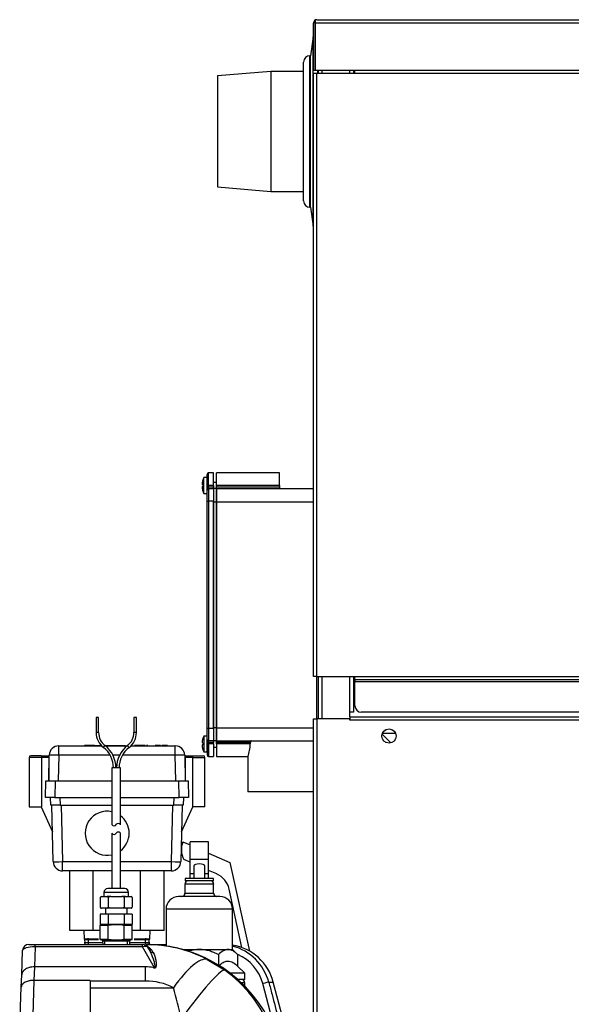
# Model space of a CAD drawing. Units: inches. Extents: x 4 to 277, y 5 to 43.
# Drawn here: x 4 to 15, y 22 to 41 of the extents above; entities that cross this region are included whole.
import ezdxf
from ezdxf.lldxf.tags import DXFTag

# ---------------------------------------------------------------- set-up
doc = ezdxf.new("R2010")
doc.units = ezdxf.units.IN
doc.header["$MEASUREMENT"] = 0
for name, color, linetype in [('BRS2405', 7, 'Continuous'), ('CBN1797', 7, 'Continuous'), ('GKT2028', 7, 'Continuous'), ('JKD60099', 7, 'Continuous'), ('JKD60118', 7, 'Continuous'), ('JKE60062', 7, 'Continuous'), ('JKE60115', 7, 'Continuous'), ('JKE60122', 7, 'Continuous'), ('JKE60127', 7, 'Continuous'), ('JKE60136', 7, 'Continuous'), ('JKE60191', 7, 'Continuous'), ('MAN20005', 7, 'Continuous'), ('MAN20030', 7, 'Continuous'), ('MSC20176', 7, 'Continuous'), ('RLV2001', 7, 'Continuous'), ('TST2050', 7, 'Continuous'), ('WTR2141', 7, 'Continuous'), ('WTR40002', 7, 'Continuous')]:
    doc.layers.add(name, color=color, linetype=linetype)
tags = doc.linetypes.add('HIDDEN2', pattern=[0.1875, 0.125, -0.0625]).pattern_tags.tags
tags[6:7] = [DXFTag(74, 4), DXFTag(75, 0), DXFTag(340, '0'), DXFTag(46, 0.0), DXFTag(50, 0.0), DXFTag(44, 0.0), DXFTag(45, 0.0)]
tags[4:5] = [DXFTag(74, 4), DXFTag(75, 0), DXFTag(340, '0'), DXFTag(46, 0.0), DXFTag(50, 0.0), DXFTag(44, 0.0), DXFTag(45, 0.0)]

# ---------------------------------------------------------------- blocks, each defined once
blk = doc.blocks.new('SE4')
at = {"layer": 'JKE60122', "color": 7, "linetype": 'Continuous'}
for p, q in [((10.221, 41.172), (10.222, 41.172)), ((10.221, 41.172), (10.221, 41.172)), ((10.221, 41.172), (10.221, 41.172)), ((10.222, 41.172), (92.48, 41.172)), ((10.154, 40.172), (10.154, 41.104)), ((10.189, 41.14), (10.177, 41.155)), ((10.189, 41.14), (10.189, 41.104)), ((10.189, 41.104), (10.19, 41.104)), ((10.19, 41.104), (10.19, 41.155)), ((92.512, 41.104), (10.19, 41.104)), ((10.19, 41.104), (10.19, 40.172)), ((10.19, 40.172), (10.19, 41.104)), ((10.154, 40.172), (10.19, 40.172)), ((10.19, 40.172), (92.512, 40.172))]:
    blk.add_line(p, q, dxfattribs=at)
for centre, radius, start, end in [((10.222, 41.104), 0.068, 90.4648, 131.0411), ((10.226, 41.125), 0.047, 95.5696, 140.2289), ((10.222, 41.104), 0.068, 90, 90.1602), ((10.222, 41.104), 0.068, 131.0411, 180)]:
    blk.add_arc(centre, radius, start, end, dxfattribs=at)
blk = doc.blocks.new('SE5')
at = {"layer": 'JKE60115', "color": 7, "linetype": 'Continuous'}
for p, q in [((10.253, 40.109), (10.253, 40.172)), ((10.253, 27.324), (10.253, 28.162))]:
    blk.add_line(p, q, dxfattribs=at)
blk = doc.blocks.new('SE6')
at = {"layer": 'JKE60115', "color": 7, "linetype": 'Continuous'}
for p, q in [((10.321, 40.172), (10.321, 40.109)), ((10.321, 28.162), (10.321, 27.324))]:
    blk.add_line(p, q, dxfattribs=at)
blk = doc.blocks.new('SE7')
at = {"layer": 'JKE60115', "color": 7, "linetype": 'Continuous'}
for p, q in [((10.946, 40.172), (10.946, 40.109)), ((10.946, 28.162), (10.946, 27.455))]:
    blk.add_line(p, q, dxfattribs=at)
blk = doc.blocks.new('SE8')
at = {"layer": 'JKE60115', "color": 7, "linetype": 'Continuous'}
for p, q in [((10.878, 40.109), (10.878, 40.172)), ((10.878, 27.455), (10.878, 28.162))]:
    blk.add_line(p, q, dxfattribs=at)
blk = doc.blocks.new('SE9')
at = {"layer": 'JKE60115', "color": 7, "linetype": 'Continuous'}
for p, q in [((10.976, 28.132), (10.946, 28.132)), ((10.946, 27.455), (10.878, 27.455))]:
    blk.add_line(p, q, dxfattribs=at)
blk = doc.blocks.new('SE19')
at = {"layer": 'JKE60127', "color": 7, "linetype": 'Continuous'}
for p, q in [((10.153, 27.324), (10.221, 27.324)), ((10.153, 7.643), (10.153, 27.324)), ((10.221, 27.324), (10.221, 7.643)), ((10.876, 27.324), (10.221, 27.324)), ((10.876, 27.292), (10.876, 27.324)), ((10.877, 27.36), (10.877, 27.292)), ((10.878, 27.36), (91.824, 27.36)), ((10.876, 27.292), (10.877, 27.292)), ((91.824, 27.292), (10.877, 27.292))]:
    blk.add_line(p, q, dxfattribs=at)
blk.add_circle((11.653, 26.98), 0.141, dxfattribs=at)
blk = doc.blocks.new('SE21')
at = {"layer": 'JKE60136', "color": 7, "linetype": 'Continuous'}
for p, q in [((10.153, 40.109), (10.221, 40.109)), ((10.153, 28.162), (10.153, 40.109)), ((10.221, 40.109), (10.976, 40.109)), ((10.221, 28.162), (10.221, 40.109)), ((10.976, 40.114), (10.976, 40.172)), ((10.976, 40.114), (31.453, 40.114)), ((10.976, 40.109), (10.976, 40.114)), ((31.453, 40.114), (31.453, 40.172)), ((31.454, 40.114), (31.453, 40.114)), ((31.454, 40.14), (31.454, 40.114)), ((31.51, 40.14), (31.454, 40.14)), ((31.51, 28.162), (31.51, 40.14)), ((31.578, 40.14), (31.51, 40.14)), ((31.578, 40.14), (31.578, 28.162)), ((10.221, 28.162), (10.153, 28.162)), ((10.221, 28.162), (10.976, 28.162)), ((10.976, 28.094), (10.976, 28.162)), ((10.976, 28.162), (31.51, 28.162)), ((31.51, 28.094), (10.976, 28.094)), ((10.976, 28.094), (10.976, 28.062)), ((31.51, 28.162), (31.578, 28.162)), ((31.51, 28.162), (31.51, 28.094)), ((31.51, 28.062), (31.51, 28.094)), ((10.976, 28.062), (31.51, 28.062)), ((10.976, 27.578), (10.976, 28.062)), ((31.51, 28.062), (31.51, 27.578)), ((31.385, 27.453), (11.101, 27.453))]:
    blk.add_line(p, q, dxfattribs=at)
for centre, start, end in [((11.101, 27.578), 180, 270), ((31.385, 27.578), 270, 0)]:
    blk.add_arc(centre, 0.125, start, end, dxfattribs=at)
blk = doc.blocks.new('SE23')
at = {"layer": 'MAN20005', "color": 7, "linetype": 'Continuous'}
for p, q in [((9.311, 40.145), (8.253, 40.057)), ((8.253, 40.057), (8.253, 37.858)), ((9.311, 40.145), (9.311, 37.77)), ((9.958, 40.145), (9.311, 40.145)), ((8.253, 37.858), (9.311, 37.77)), ((9.311, 37.77), (9.958, 37.77))]:
    blk.add_line(p, q, dxfattribs=at)
blk = doc.blocks.new('SE24')
at = {"layer": 'JKE60191', "color": 7, "linetype": 'Continuous'}
blk.add_line((10.946, 28.131), (10.976, 28.131), dxfattribs=at)
blk = doc.blocks.new('SE25')
at = {"layer": 'JKE60191', "color": 7, "linetype": 'Continuous'}
for p, q in [((11.513, 26.965), (11.513, 26.995)), ((11.572, 27.095), (11.594, 27.108)), ((11.59, 26.855), (11.576, 26.863))]:
    blk.add_line(p, q, dxfattribs=at)
blk = doc.blocks.new('SE36')
at = {"layer": 'JKE60062', "color": 7, "linetype": 'Continuous'}
blk.add_line((10.946, 28.131), (10.976, 28.131), dxfattribs=at)
blk = doc.blocks.new('SE37')
at = {"layer": 'JKE60062', "color": 7, "linetype": 'Continuous'}
for p, q in [((11.513, 26.965), (11.513, 26.995)), ((11.572, 27.095), (11.594, 27.108)), ((11.59, 26.855), (11.576, 26.863))]:
    blk.add_line(p, q, dxfattribs=at)
blk = doc.blocks.new('SE42')
at = {"layer": 'JKD60099', "color": 7, "linetype": 'Continuous'}
blk.add_line((11.691, 26.845), (11.518, 27.018), dxfattribs=at)
blk = doc.blocks.new('SE44')
at = {"layer": 'WTR40002', "color": 7, "linetype": 'Continuous'}
for p, q in [((4.511, 22.85), (4.633, 22.85)), ((4.633, 22.85), (6.762, 22.85)), ((4.633, 22.802), (4.633, 22.85)), ((6.762, 22.802), (6.762, 22.85)), ((6.834, 22.85), (6.843, 22.834)), ((6.843, 22.834), (6.939, 22.751)), ((6.847, 22.85), (6.998, 22.85)), ((6.998, 22.85), (7.231, 22.85)), ((6.998, 22.85), (6.998, 22.845)), ((4.369, 22.248), (4.386, 22.729)), ((4.633, 22.802), (4.619, 22.406)), ((6.762, 22.802), (4.633, 22.802)), ((7, 22.39), (6.762, 22.802)), ((6.87, 22.787), (6.908, 22.722)), ((8.046, 22.555), (8.388, 22.346)), ((4.361, 22.008), (4.369, 22.248)), ((4.619, 22.406), (4.611, 22.139)), ((6.824, 22.406), (4.619, 22.406)), ((4.619, 22.406), (4.619, 22.406)), ((6.824, 22.127), (6.824, 22.406)), ((4.61, 22.139), (4.578, 21.073)), ((4.611, 22.139), (4.61, 22.139)), ((5.729, 22.139), (4.611, 22.139)), ((5.729, 22.139), (5.729, 21.261)), ((6.824, 22.127), (5.729, 22.127)), ((9.438, 20.984), (9.152, 22.077)), ((9.27, 22.104), (9.358, 22.104)), ((10.017, 19.604), (9.358, 22.104)), ((4.328, 21.075), (4.361, 22.008)), ((5.729, 21.994), (7.376, 21.994)), ((5.729, 21.382), (7.531, 21.382)), ((4.328, 21.075), (4.381, 19.549)), ((4.578, 21.073), (4.631, 19.307)), ((5.729, 21.261), (5.121, 21.261)), ((5.121, 21.261), (5.209, 19.307)), ((9.36, 21.17), (9.313, 21.17)), ((9.313, 21.17), (10.008, 19.353)), ((10.122, 19.353), (9.36, 21.17)), ((9.584, 20.905), (9.638, 20.695)), ((8.272, 20.026), (7.947, 20.85)), ((5.657, 20.011), (5.698, 18.829)), ((6.506, 20.026), (8.272, 20.026)), ((6.506, 20.026), (6.506, 19.2)), ((8.272, 20.026), (8.272, 19.2)), ((10.122, 19.353), (10.122, 19.353)), ((4.631, 19.307), (5.209, 19.307)), ((6.506, 19.2), (10.153, 19.2)), ((6.506, 19.2), (6.506, 18.717)), ((5.869, 18.729), (6.129, 19.028)), ((5.698, 18.829), (5.704, 18.835)), ((5.711, 18.459), (5.698, 18.829)), ((5.7, 18.794), (5.698, 18.829)), ((6.506, 18.717), (6.245, 18.418)), ((10.153, 18.717), (6.506, 18.717)), ((5.738, 18.213), (5.746, 18.418)), ((6.245, 18.418), (6.229, 17.95)), ((9.69, 17.95), (9.715, 18.23)), ((9.721, 17.95), (9.746, 18.229)), ((9.746, 18.229), (9.754, 18.279)), ((9.777, 18.227), (9.753, 17.95)), ((9.785, 18.272), (9.777, 18.227)), ((5.734, 17.95), (6.229, 17.95)), ((6.229, 17.95), (9.69, 17.95)), ((6.229, 17.95), (6.245, 17.481)), ((9.721, 17.95), (9.69, 17.95)), ((9.753, 17.95), (9.721, 17.95)), ((9.753, 17.95), (10.153, 17.95)), ((5.746, 17.481), (5.738, 17.686)), ((6.245, 17.481), (6.506, 17.182)), ((6.129, 16.871), (5.869, 17.17)), ((6.506, 17.182), (10.153, 17.182)), ((6.506, 16.7), (6.506, 17.182)), ((10.153, 16.7), (6.506, 16.7)), ((9.232, 16.7), (9.232, 16.665)), ((9.235, 16.7), (9.235, 16.665)), ((9.237, 16.669), (9.237, 16.665)), ((9.241, 16.669), (9.241, 16.7)), ((9.241, 16.669), (9.543, 16.669)), ((9.543, 16.669), (9.543, 16.7)), ((9.546, 16.665), (9.546, 16.669)), ((9.548, 16.665), (9.548, 16.7)), ((9.548, 16.665), (9.548, 16.7)), ((9.55, 16.665), (9.55, 16.7))]:
    blk.add_line(p, q, dxfattribs=at)
for centre, radius, start, end in [((4.511, 22.725), 0.125, 90, 178), ((6.762, 22.725), 0.125, 30, 90), ((6.832, 22.725), 0.125, 88.9742, 90), ((6.83, 20.188), 2.662, 62.8094, 89.9057), ((6.834, 20.111), 2.739, 22.75, 90), ((8.391, 21.85), 1, 14.7499, 80.9254), ((56.517, 52.349), 57.741, 210.83739, 210.90868), ((8.295, 21.84), 1.01, 15.1694, 75.2941), ((8.297, 21.843), 0.886, 15.2944, 66.135), ((6.825, 21.58), 0.826, 79.3171, 90.0862), ((6.992, 22.454), 0.0636, 257.5143, 277.1589), ((6.841, 20.177), 2.664, 21.8716, 54.4817), ((6.829, 20.934), 1.193, 62.6792, 90.2493), ((-0.865, 19.593), 8.584, 12.0297, 16.2427), ((6.838, 20.41), 1.194, 21.6509, 54.5286), ((4.517, 32.81), 11.737, 269.08, 270.3012), ((0.25, 17.994), 9.769, 13.2345, 16.0519), ((4.631, 19.557), 0.25, 182, 269.5578), ((5.209, 18.817), 0.49, 2, 90.2088), ((6.506, 18.7), 0.5, 90, 138.882), ((6.245, 18.401), 0.5, 138.882, 178), ((10.057, 18.2), 0.344, 73.797, 175), ((10.057, 18.202), 0.313, 72.1247, 165.7268), ((10.057, 18.203), 0.281, 70.0591, 165.7268), ((-3.215, 18.243), 8.953, 358.1243, 359.8106), ((-3.215, 17.657), 8.953, 0.1894, 1.8757), ((6.245, 17.499), 0.5, 182, 221.118), ((6.506, 17.2), 0.5, 221.118, 270)]:
    blk.add_arc(centre, radius, start, end, dxfattribs=at)
for centre, major_axis, ratio, start_param, end_param in [((4.636, 22.725), (-0.25, 0.004), 0.310598, 4.728083, 6.277183), ((6.762, 22.725), (0.108, 0.063), 0.566409, 0, 1.254742), ((6.942, 22.829), (0.0719, 0.0415), 0.913773, 3.141593, 4.19047), ((6.98, 22.764), (0.0719, 0.0415), 0.861711, 3.141593, 4.205618), ((7.376, 21.217), (0.695, 1.329), 0.270218, 0.065423, 1.093503), ((7.531, 21.122), (0.872, 1.221), 0.101915, 0.085604, 1.428991), ((9.152, 22.072), (0.121, 0.032), 0.033761, 0.214289, 1.561951), ((7.947, 20.59), (1.395, 0.552), 0.161775, 0.150978, 1.506802), ((9.466, 20.874), (0.121, 0.032), 0.033763, 0.207174, 1.43761), ((9.52, 20.664), (0.121, 0.031), 0.0544, 0.20683, 1.180216), ((10.232, 19.45), (0, 0.25), 0.973976, 1.967859, 2.808716), ((5.753, 19.357), (-0.377, 0.329), 0.13168, 1.685239, 3.141593), ((6.506, 18.7), (-0.377, 0.329), 0.026299, 4.735341, 6.283185), ((5.704, 18.873), (-0.165, 0.144), 0.13168, 1.685239, 3.141593), ((6.245, 18.401), (-0.377, 0.329), 0.026299, 4.735341, 6.283185), ((6.245, 18.401), (-0.5, 0.017), 0.034878, 4.713607, 6.283185), ((9.715, 18.232), (0.0311, -0.0027), 0.034767, 4.715431, 6.277623), ((9.777, 18.226), (-0.0311, 0.0027), 0.034767, 4.715431, 6.277623), ((9.785, 18.271), (-0.0303, 0.0077), 0.033823, 4.720993, 6.283185), ((6.245, 17.499), (-0.5, -0.017), 0.034878, 0, 1.569578), ((6.245, 17.499), (-0.377, -0.329), 0.026299, 0, 1.547844), ((6.506, 17.2), (-0.377, -0.329), 0.026299, 0, 1.547844)]:
    blk.add_ellipse(centre, major_axis=major_axis, ratio=ratio, start_param=start_param, end_param=end_param, dxfattribs=at)
for points, degree, knots in [([(6.85, 22.814), (6.849, 22.815), (6.848, 22.817), (6.847, 22.824), (6.846, 22.829), (6.843, 22.834)], 3, [0, 0, 0, 0, 0.5, 0.5, 1, 1, 1, 1]), ([(7, 22.39), (7.002, 22.389), (7.005, 22.388), (7.01, 22.388), (7.013, 22.39), (7.016, 22.395), (7.017, 22.399), (7.017, 22.411), (7.016, 22.419), (7.013, 22.443), (7.009, 22.459), (6.998, 22.505), (6.989, 22.534), (6.959, 22.62), (6.936, 22.673), (6.908, 22.722)], 3, [0, 0, 0, 0, 0.015625, 0.015625, 0.03125, 0.03125, 0.0625, 0.0625, 0.125, 0.125, 0.25, 0.25, 0.5, 0.5, 1, 1, 1, 1]), ([(6.976, 22.689), (7.001, 22.648), (7.017, 22.599), (7.031, 22.515), (7.034, 22.484), (7.035, 22.437), (7.034, 22.42), (7.028, 22.4), (7.026, 22.396), (7.021, 22.389), (7.017, 22.385), (7.006, 22.383), (6.999, 22.384), (6.988, 22.387), (6.983, 22.389), (6.978, 22.392)], 3, [0, 0, 0, 0, 0.5, 0.5, 0.75, 0.75, 0.875, 0.875, 0.90625, 0.90625, 0.9375, 0.9375, 0.96875, 0.96875, 1, 1, 1, 1]), ([(4.619, 22.406), (4.602, 22.406), (4.586, 22.405), (4.563, 22.403), (4.555, 22.402), (4.54, 22.399), (4.532, 22.397), (4.509, 22.392), (4.495, 22.387), (4.468, 22.376), (4.456, 22.369), (4.433, 22.355), (4.422, 22.347), (4.409, 22.334), (4.404, 22.329), (4.397, 22.32), (4.393, 22.315), (4.383, 22.3), (4.378, 22.29), (4.373, 22.275), (4.372, 22.269), (4.37, 22.259), (4.369, 22.253), (4.369, 22.248)], 3, [0, 0, 0, 0, 0.125, 0.125, 0.1875, 0.1875, 0.25, 0.25, 0.375, 0.375, 0.5, 0.5, 0.625, 0.625, 0.6875, 0.6875, 0.75, 0.75, 0.875, 0.875, 0.9375, 0.9375, 1, 1, 1, 1]), ([(4.61, 22.139), (4.594, 22.14), (4.578, 22.139), (4.554, 22.137), (4.547, 22.136), (4.531, 22.134), (4.523, 22.133), (4.501, 22.128), (4.487, 22.124), (4.46, 22.115), (4.447, 22.11), (4.424, 22.097), (4.414, 22.091), (4.4, 22.08), (4.396, 22.076), (4.388, 22.068), (4.384, 22.064), (4.375, 22.052), (4.37, 22.044), (4.365, 22.03), (4.363, 22.026), (4.361, 22.017), (4.361, 22.012), (4.361, 22.008)], 3, [0, 0, 0, 0, 0.125, 0.125, 0.1875, 0.1875, 0.25, 0.25, 0.375, 0.375, 0.5, 0.5, 0.625, 0.625, 0.6875, 0.6875, 0.75, 0.75, 0.875, 0.875, 0.9375, 0.9375, 1, 1, 1, 1]), ([(9.27, 22.104), (9.291, 22.024), (9.312, 21.943), (9.333, 21.862), (9.417, 21.543), (9.5, 21.224), (9.584, 20.905)], 3, [0, 0, 0, 0, 0.201633, 0.201633, 0.201633, 1, 1, 1, 1]), ([(5.121, 21.261), (5.129, 21.261), (5.136, 21.259), (5.149, 21.252), (5.155, 21.247), (5.172, 21.233), (5.181, 21.222), (5.199, 21.199), (5.208, 21.188), (5.225, 21.164), (5.233, 21.152), (5.257, 21.115), (5.272, 21.09), (5.302, 21.041), (5.316, 21.015), (5.359, 20.94), (5.386, 20.888), (5.438, 20.785), (5.463, 20.732), (5.532, 20.574), (5.572, 20.466), (5.61, 20.327), (5.617, 20.299), (5.629, 20.242), (5.635, 20.213), (5.649, 20.127), (5.655, 20.07), (5.657, 20.011)], 3, [0, 0, 0, 0, 0.015625, 0.015625, 0.03125, 0.03125, 0.0625, 0.0625, 0.09375, 0.09375, 0.125, 0.125, 0.1875, 0.1875, 0.25, 0.25, 0.375, 0.375, 0.5, 0.5, 0.75, 0.75, 0.8125, 0.8125, 0.875, 0.875, 1, 1, 1, 1]), ([(5.753, 19.27), (5.77, 19.29), (5.786, 19.313), (5.8, 19.334), (5.814, 19.36), (5.826, 19.383), (5.841, 19.412), (5.85, 19.431), (5.867, 19.467), (5.886, 19.507), (5.895, 19.526), (5.911, 19.56), (5.925, 19.587), (5.961, 19.656), (5.999, 19.712), (6.044, 19.778), (6.095, 19.831), (6.151, 19.889), (6.214, 19.931), (6.282, 19.976), (6.354, 20), (6.391, 20.013), (6.429, 20.019), (6.468, 20.026), (6.506, 20.026)], 2, [0, 0, 0, 0.0625, 0.0625, 0.125, 0.125, 0.1875, 0.1875, 0.25, 0.25, 0.3125, 0.3125, 0.375, 0.375, 0.5, 0.5, 0.625, 0.625, 0.75, 0.75, 0.875, 0.875, 0.9375, 0.9375, 1, 1, 1]), ([(8.272, 20.026), (8.294, 20.021), (8.34, 20.011), (8.408, 19.993), (8.478, 19.972), (8.57, 19.942), (8.686, 19.899), (8.823, 19.843), (8.957, 19.784), (9.09, 19.725), (9.218, 19.666), (9.354, 19.603), (9.483, 19.545), (9.607, 19.49), (9.697, 19.452), (9.767, 19.424), (9.824, 19.402), (9.882, 19.381), (9.937, 19.364), (9.98, 19.354), (9.998, 19.353), (10.008, 19.353)], 3, [0, 0, 0, 0, 0.029662, 0.061699, 0.092207, 0.125509, 0.190331, 0.255561, 0.321161, 0.387047, 0.452196, 0.516438, 0.59939, 0.660349, 0.729929, 0.764669, 0.798762, 0.85164, 0.902481, 0.951761, 1, 1, 1, 1]), ([(10.122, 19.35), (10.122, 19.35), (10.122, 19.35), (10.121, 19.349), (10.12, 19.349), (10.115, 19.348), (10.111, 19.347), (10.105, 19.347)], 3, [0.1220054, 0.1220054, 0.1220054, 0.1220054, 0.125, 0.125, 0.25, 0.25, 0.4250968, 0.4250968, 0.4250968, 0.4250968]), ([(10.15, 19.299), (10.146, 19.304), (10.136, 19.323), (10.127, 19.34), (10.122, 19.353)], 3, [0.92547831, 0.92547831, 0.92547831, 0.92547831, 0.94434331, 1, 1, 1, 1])]:
    blk.add_open_spline(points, degree=degree, knots=knots, dxfattribs=at)
blk.add_open_spline([(5.704, 18.835), (5.783, 18.927), (5.673, 19.179), (5.753, 19.27)], degree=3, dxfattribs=at)
blk = doc.blocks.new('SE46')
at = {"layer": 'BRS2405', "color": 7, "linetype": 'Continuous'}
for p, q in [((5.89, 22.944), (5.617, 22.944)), ((6.899, 22.944), (6.598, 22.944))]:
    blk.add_line(p, q, dxfattribs=at)
blk = doc.blocks.new('SE47')
at = {"layer": 'BRS2405', "color": 7, "linetype": 'Continuous'}
for p, q in [((5.617, 22.944), (5.621, 22.89)), ((5.621, 22.877), (5.623, 22.85))]:
    blk.add_line(p, q, dxfattribs=at)
blk = doc.blocks.new('SE48')
at = {"layer": 'BRS2405', "color": 7, "linetype": 'Continuous'}
for p, q in [((6.893, 22.85), (6.895, 22.877)), ((6.896, 22.89), (6.899, 22.944))]:
    blk.add_line(p, q, dxfattribs=at)
blk = doc.blocks.new('SE49')
at = {"layer": 'BRS2405', "color": 7, "linetype": 'HIDDEN2'}
for p, q in [((5.69, 22.895), (5.685, 22.975)), ((5.692, 22.854), (5.691, 22.881))]:
    blk.add_line(p, q, dxfattribs=at)
blk = doc.blocks.new('SE50')
at = {"layer": 'BRS2405', "color": 7, "linetype": 'HIDDEN2'}
for p, q in [((6.824, 22.854), (6.826, 22.881)), ((6.826, 22.895), (6.831, 22.975))]:
    blk.add_line(p, q, dxfattribs=at)
blk = doc.blocks.new('SE51')
at = {"layer": 'BRS2405', "color": 7, "linetype": 'Continuous'}
for p, q in [((5.62, 22.946), (5.617, 22.944)), ((6.899, 22.944), (6.897, 22.946))]:
    blk.add_line(p, q, dxfattribs=at)
blk = doc.blocks.new('SE54')
at = {"layer": 'MSC20176', "color": 7, "linetype": 'Continuous'}
for p, q in [((8.076, 31.943), (8.076, 32.193)), ((8.17, 32.193), (8.076, 32.193)), ((8.17, 31.943), (8.17, 32.193)), ((8.233, 31.943), (8.233, 32.193)), ((9.483, 32.193), (8.233, 32.193)), ((9.483, 31.943), (9.483, 32.193)), ((7.983, 32.098), (7.983, 32.099)), ((8.044, 32.099), (7.983, 32.099)), ((7.983, 31.788), (7.983, 32.098)), ((8.044, 31.787), (8.044, 32.099)), ((8.045, 31.943), (8.045, 32.162)), ((8.171, 31.89), (8.171, 32.005)), ((8.232, 32.005), (8.171, 32.005)), ((8.232, 31.89), (8.232, 32.005)), ((7.946, 31.963), (7.958, 31.963)), ((7.958, 31.923), (7.946, 31.923)), ((8.045, 31.914), (8.045, 31.943)), ((8.045, 31.943), (8.076, 31.943)), ((8.045, 31.914), (8.045, 31.852)), ((8.045, 31.914), (8.076, 31.914)), ((8.045, 31.633), (8.045, 31.852)), ((8.17, 31.943), (8.076, 31.943)), ((8.076, 31.943), (8.076, 31.914)), ((8.076, 31.914), (8.17, 31.914)), ((8.076, 31.883), (8.076, 31.914)), ((8.076, 31.883), (8.17, 31.883)), ((8.076, 31.883), (8.076, 31.633)), ((8.17, 31.943), (8.17, 31.914)), ((8.17, 31.914), (8.17, 31.883)), ((8.171, 31.89), (8.17, 31.89)), ((8.17, 31.883), (8.17, 31.633)), ((8.17, 31.88), (8.171, 31.88)), ((8.232, 31.883), (8.171, 31.883)), ((8.171, 31.883), (8.171, 31.623)), ((8.232, 31.89), (8.233, 31.89)), ((8.232, 31.623), (8.232, 31.883)), ((8.232, 31.88), (8.233, 31.88)), ((8.233, 31.943), (8.233, 31.914)), ((9.483, 31.943), (8.233, 31.943)), ((8.233, 31.914), (9.483, 31.914)), ((8.233, 31.883), (8.233, 31.914)), ((8.233, 31.883), (8.233, 31.623)), ((8.233, 31.883), (10.153, 31.883)), ((9.483, 31.943), (9.483, 31.914)), ((9.483, 31.914), (9.483, 31.883)), ((7.983, 31.788), (7.983, 31.787)), ((7.983, 31.787), (8.044, 31.787)), ((8.045, 27.133), (8.045, 31.633)), ((8.045, 31.633), (8.076, 31.633)), ((8.17, 31.633), (8.076, 31.633)), ((8.076, 31.633), (8.076, 27.133)), ((8.17, 27.133), (8.17, 31.633)), ((8.171, 31.623), (8.171, 27.143)), ((8.171, 31.623), (8.232, 31.623)), ((8.232, 27.143), (8.232, 31.623)), ((8.233, 31.623), (8.233, 27.143)), ((8.233, 31.623), (10.153, 31.623)), ((10.222, 27.324), (10.222, 28.162)), ((8.045, 26.914), (8.045, 27.133)), ((8.045, 27.133), (8.076, 27.133)), ((8.076, 27.133), (8.17, 27.133)), ((8.076, 27.133), (8.076, 26.883)), ((8.17, 27.133), (8.17, 26.883)), ((8.232, 27.143), (8.171, 27.143)), ((8.171, 27.143), (8.171, 26.883)), ((8.232, 26.883), (8.232, 27.143)), ((8.233, 27.143), (8.233, 26.883)), ((8.233, 27.143), (10.153, 27.143)), ((7.983, 26.979), (7.983, 26.98)), ((8.044, 26.98), (7.983, 26.98)), ((7.983, 26.979), (7.983, 26.669)), ((8.044, 26.668), (8.044, 26.98)), ((7.946, 26.844), (7.958, 26.844)), ((7.958, 26.804), (7.946, 26.804)), ((8.045, 26.914), (8.045, 26.852)), ((8.045, 26.824), (8.045, 26.852)), ((8.076, 26.852), (8.045, 26.852)), ((8.045, 26.824), (8.045, 26.605)), ((8.076, 26.824), (8.045, 26.824)), ((8.17, 26.883), (8.076, 26.883)), ((8.076, 26.852), (8.076, 26.883)), ((8.17, 26.852), (8.076, 26.852)), ((8.076, 26.852), (8.076, 26.824)), ((8.17, 26.824), (8.076, 26.824)), ((8.076, 26.824), (8.076, 26.574)), ((8.171, 26.886), (8.17, 26.886)), ((8.17, 26.883), (8.17, 26.852)), ((8.17, 26.824), (8.17, 26.852)), ((8.17, 26.824), (8.17, 26.574)), ((8.17, 26.761), (8.233, 26.761)), ((8.232, 26.883), (8.171, 26.883)), ((8.233, 26.886), (8.232, 26.886)), ((8.233, 26.883), (9.324, 26.883)), ((8.233, 26.852), (8.233, 26.883)), ((8.233, 26.824), (8.233, 26.852)), ((8.903, 26.852), (8.233, 26.852)), ((8.903, 26.824), (8.233, 26.824)), ((8.233, 26.824), (8.233, 26.574)), ((8.903, 26.824), (8.903, 26.852)), ((9.324, 26.883), (9.681, 26.883)), ((9.681, 26.883), (10.153, 26.883)), ((10.153, 25.873), (10.153, 26.883)), ((7.983, 26.669), (7.983, 26.668)), ((7.983, 26.668), (8.044, 26.668)), ((8.076, 26.574), (8.17, 26.574)), ((8.233, 26.574), (8.854, 26.574)), ((8.853, 26.576), (8.853, 25.873)), ((10.153, 25.873), (8.853, 25.873))]:
    blk.add_line(p, q, dxfattribs=at)
for centre, radius, start, end in [((8.076, 32.162), 0.031, 90, 180), ((8.289, 31.943), 0.344, 153.1995, 176.664), ((8.289, 31.943), 0.344, 183.336, 206.8005), ((8.289, 31.943), 0.332, 176.5495, 183.4505), ((8.076, 31.852), 0.031, 90, 180), ((8.289, 26.824), 0.344, 153.1995, 176.664), ((8.289, 26.824), 0.344, 183.336, 206.8005), ((8.289, 26.824), 0.332, 176.5495, 183.4505), ((8.076, 26.914), 0.031, 180, 270), ((8.191, 26.836), 0.711, 338.3685, 359.0116), ((8.076, 26.605), 0.031, 180, 270)]:
    blk.add_arc(centre, radius, start, end, dxfattribs=at)
blk.add_open_spline([(8.916, 26.883), (8.915, 26.883), (8.913, 26.883), (8.909, 26.88), (8.908, 26.878), (8.905, 26.872), (8.904, 26.869), (8.903, 26.861), (8.903, 26.857), (8.903, 26.852)], degree=3, knots=[0, 0, 0, 0, 0.25, 0.25, 0.5, 0.5, 0.75, 0.75, 1, 1, 1, 1], dxfattribs=at)
blk = doc.blocks.new('SE56')
at = {"layer": 'RLV2001', "color": 7, "linetype": 'Continuous'}
for p, q in [((7.708, 24.48), (7.585, 24.534)), ((8.235, 24.247), (8.072, 24.319))]:
    blk.add_line(p, q, dxfattribs=at)
blk = doc.blocks.new('SE57')
at = {"layer": 'RLV2001', "color": 7, "linetype": 'Continuous'}
for p, q in [((7.566, 24.884), (7.708, 24.822)), ((8.072, 24.661), (8.497, 24.473))]:
    blk.add_line(p, q, dxfattribs=at)
blk = doc.blocks.new('SE58')
at = {"layer": 'RLV2001', "color": 7, "linetype": 'Continuous'}
for p, q in [((8.497, 24.473), (8.886, 22.719)), ((8.737, 22.788), (8.481, 23.947))]:
    blk.add_line(p, q, dxfattribs=at)
for centre, radius, start, end in [((7.92, 24.728), 0.386, 156.1706, 210.1462), ((8.061, 23.854), 0.43, 12.4808, 66.1706)]:
    blk.add_arc(centre, radius, start, end, dxfattribs=at)
blk = doc.blocks.new('SE59')
at = {"layer": 'GKT2028', "color": 7, "linetype": 'Continuous'}
for p, q in [((10.154, 40.832), (10.146, 40.832)), ((10.19, 40.832), (10.19, 40.832))]:
    blk.add_line(p, q, dxfattribs=at)
blk = doc.blocks.new('SE60')
at = {"layer": 'GKT2028', "color": 7, "linetype": 'Continuous'}
for p, q in [((10.146, 40.832), (10.098, 40.457)), ((10.146, 37.082), (10.146, 40.832)), ((10.083, 37.457), (10.083, 40.457)), ((10.098, 40.457), (10.083, 40.457)), ((10.098, 37.457), (10.098, 40.457)), ((9.958, 37.582), (9.958, 40.332)), ((10.239, 40.109), (10.239, 40.172)), ((10.083, 37.457), (10.098, 37.457)), ((10.098, 37.457), (10.146, 37.082)), ((10.146, 37.082), (10.153, 37.082))]:
    blk.add_line(p, q, dxfattribs=at)
for centre, start, end in [((10.083, 40.332), 90, 180), ((10.083, 37.582), 180, 270)]:
    blk.add_arc(centre, 0.125, start, end, dxfattribs=at)
blk = doc.blocks.new('SE61')
at = {"layer": 'JKD60118', "color": 7, "linetype": 'Continuous'}
for p, q in [((10.879, 27.36), (10.879, 27.455)), ((11.525, 27.039), (11.781, 27.039))]:
    blk.add_line(p, q, dxfattribs=at)
blk = doc.blocks.new('SE68')
at = {"layer": 'WTR2141', "color": 7, "linetype": 'Continuous'}
for p, q in [((5.926, 23.13), (5.789, 23.13)), ((6.727, 23.13), (6.562, 23.13))]:
    blk.add_line(p, q, dxfattribs=at)
blk = doc.blocks.new('SE69')
at = {"layer": 'WTR2141', "color": 7, "linetype": 'Continuous'}
for p, q in [((5.18, 24.492), (6.159, 24.492)), ((6.329, 24.492), (7.336, 24.492))]:
    blk.add_line(p, q, dxfattribs=at)
blk = doc.blocks.new('SE70')
at = {"layer": 'WTR2141', "color": 7, "linetype": 'Continuous'}
for p, q in [((6.159, 24.31), (5.18, 24.31)), ((7.336, 24.31), (6.329, 24.31))]:
    blk.add_line(p, q, dxfattribs=at)
blk = doc.blocks.new('SE71')
at = {"layer": 'WTR2141', "color": 7, "linetype": 'Continuous'}
for p, q in [((5.131, 25.61), (6.159, 25.61)), ((6.329, 25.61), (7.385, 25.61))]:
    blk.add_line(p, q, dxfattribs=at)
blk = doc.blocks.new('SE72')
at = {"layer": 'WTR2141', "color": 7, "linetype": 'Continuous'}
for p, q in [((6.122, 26.6), (5.102, 26.6)), ((6.309, 26.6), (6.178, 26.6)), ((7.414, 26.6), (6.366, 26.6))]:
    blk.add_line(p, q, dxfattribs=at)
blk = doc.blocks.new('SE73')
at = {"layer": 'WTR2141', "color": 7, "linetype": 'Continuous'}
for p, q in [((5.102, 26.785), (5.954, 26.785)), ((6.03, 26.785), (6.458, 26.785)), ((6.534, 26.785), (7.414, 26.785))]:
    blk.add_line(p, q, dxfattribs=at)
blk = doc.blocks.new('SE74')
at = {"layer": 'WTR2141', "color": 7, "linetype": 'Continuous'}
for p, q in [((5.025, 25.76), (6.159, 25.76)), ((6.329, 25.76), (7.491, 25.76))]:
    blk.add_line(p, q, dxfattribs=at)
blk = doc.blocks.new('SE75')
at = {"layer": 'WTR2141', "color": 7, "linetype": 'Continuous'}
for p, q in [((5.031, 26.09), (6.159, 26.09)), ((6.329, 26.09), (7.485, 26.09))]:
    blk.add_line(p, q, dxfattribs=at)
blk = doc.blocks.new('SE76')
at = {"layer": 'WTR2141', "color": 7, "linetype": 'Continuous'}
for p, q in [((5.975, 22.884), (5.609, 22.884)), ((6.907, 22.884), (6.513, 22.884))]:
    blk.add_line(p, q, dxfattribs=at)
blk = doc.blocks.new('SE77')
at = {"layer": 'WTR2141', "color": 7, "linetype": 'Continuous'}
for p, q in [((5.89, 22.953), (5.607, 22.953)), ((6.909, 22.953), (6.597, 22.953))]:
    blk.add_line(p, q, dxfattribs=at)
blk = doc.blocks.new('SE78')
at = {"layer": 'WTR2141', "color": 7, "linetype": 'Continuous'}
for p, q in [((5.811, 26.79), (5.949, 26.79)), ((6.024, 26.79), (6.417, 26.79))]:
    blk.add_line(p, q, dxfattribs=at)
blk = doc.blocks.new('SE79')
at = {"layer": 'WTR2141', "color": 7, "linetype": 'Continuous'}
for start, end in [(77.3687, 282.6313), (0, 52.6093), (307.3907, 0)]:
    blk.add_arc((6.063, 25.055), 0.437, start, end, dxfattribs=at)
blk = doc.blocks.new('SE80')
at = {"layer": 'WTR2141', "color": 7, "linetype": 'Continuous'}
for p, q in [((7.002, 26.787), (7.018, 26.787)), ((7.121, 26.787), (7.133, 26.787))]:
    blk.add_line(p, q, dxfattribs=at)
blk = doc.blocks.new('SE81')
at = {"layer": 'WTR2141', "color": 7, "linetype": 'Continuous'}
for p, q in [((5.558, 26.787), (5.615, 26.787)), ((6.422, 26.787), (6.46, 26.787)), ((6.536, 26.787), (6.603, 26.787))]:
    blk.add_line(p, q, dxfattribs=at)
blk = doc.blocks.new('SE82')
at = {"layer": 'WTR2141', "color": 7, "linetype": 'Continuous'}
for p, q in [((5.102, 26.6), (5.102, 26.785)), ((5.383, 26.787), (5.383, 26.785)), ((5.383, 26.787), (5.558, 26.787)), ((5.558, 26.787), (5.558, 26.785)), ((5.618, 26.79), (5.615, 26.79)), ((5.615, 26.79), (5.615, 26.785)), ((5.804, 26.79), (5.618, 26.79)), ((5.618, 26.79), (5.618, 26.785)), ((5.811, 26.79), (5.804, 26.79)), ((5.804, 26.79), (5.804, 26.785)), ((5.811, 26.79), (5.811, 26.785)), ((6.417, 26.79), (6.417, 26.785)), ((6.417, 26.79), (6.422, 26.79)), ((6.422, 26.79), (6.422, 26.785)), ((6.625, 26.79), (6.603, 26.79)), ((6.603, 26.79), (6.603, 26.785)), ((6.652, 26.79), (6.625, 26.79)), ((6.625, 26.79), (6.625, 26.785)), ((6.66, 26.79), (6.652, 26.79)), ((6.652, 26.79), (6.652, 26.785)), ((6.673, 26.79), (6.66, 26.79)), ((6.66, 26.79), (6.66, 26.785)), ((6.698, 26.79), (6.673, 26.79)), ((6.673, 26.79), (6.673, 26.785)), ((6.725, 26.79), (6.698, 26.79)), ((6.698, 26.79), (6.698, 26.785)), ((6.757, 26.79), (6.725, 26.79)), ((6.725, 26.79), (6.725, 26.785)), ((6.764, 26.79), (6.757, 26.79)), ((6.757, 26.79), (6.757, 26.785)), ((6.771, 26.79), (6.764, 26.79)), ((6.764, 26.79), (6.764, 26.785)), ((6.797, 26.79), (6.771, 26.79)), ((6.771, 26.79), (6.771, 26.785)), ((6.82, 26.79), (6.797, 26.79)), ((6.797, 26.79), (6.797, 26.785)), ((6.82, 26.79), (6.82, 26.785)), ((6.872, 26.79), (6.843, 26.79)), ((6.843, 26.79), (6.843, 26.785)), ((6.872, 26.79), (6.872, 26.785)), ((6.973, 26.79), (6.973, 26.785)), ((6.995, 26.79), (6.995, 26.785)), ((7.098, 26.79), (7.015, 26.79)), ((7.015, 26.79), (7.015, 26.785)), ((7.121, 26.79), (7.098, 26.79)), ((7.098, 26.79), (7.098, 26.785)), ((7.121, 26.79), (7.121, 26.785)), ((7.133, 26.787), (7.133, 26.785)), ((7.263, 26.79), (7.149, 26.79)), ((7.149, 26.79), (7.149, 26.785)), ((7.263, 26.79), (7.263, 26.785)), ((7.414, 26.6), (7.414, 26.785)), ((4.758, 26.556), (4.516, 26.556)), ((4.516, 26.556), (4.516, 25.58)), ((4.758, 26.588), (4.547, 26.588)), ((4.758, 26.588), (4.906, 26.588)), ((4.758, 26.588), (4.758, 26.556)), ((4.758, 26.556), (4.758, 25.58)), ((4.906, 26.556), (4.758, 26.556)), ((4.906, 26.09), (4.915, 26.6)), ((4.906, 26.588), (4.915, 26.588)), ((4.906, 26.588), (4.906, 26.556)), ((4.906, 26.556), (4.906, 26.09)), ((5.102, 26.6), (5.094, 26.09)), ((7.423, 26.09), (7.414, 26.6)), ((7.601, 26.6), (7.61, 26.09)), ((7.602, 26.588), (7.61, 26.588)), ((7.61, 26.588), (7.758, 26.588)), ((7.61, 26.556), (7.61, 26.588)), ((7.61, 26.556), (7.61, 26.09)), ((7.758, 26.556), (7.61, 26.556)), ((7.758, 26.588), (7.969, 26.588)), ((7.758, 26.588), (7.758, 26.556)), ((7.758, 26.556), (7.758, 25.58)), ((7.758, 26.556), (8, 26.556)), ((8, 25.58), (8, 26.556)), ((4.838, 25.76), (4.844, 26.09)), ((4.844, 26.09), (5.031, 26.09)), ((5.031, 26.09), (5.025, 25.76)), ((7.491, 25.76), (7.485, 26.09)), ((7.485, 26.09), (7.673, 26.09)), ((7.673, 26.09), (7.679, 25.76)), ((5.025, 25.76), (4.838, 25.76)), ((4.944, 25.61), (4.94, 25.76)), ((5.127, 25.76), (5.131, 25.61)), ((7.385, 25.61), (7.389, 25.76)), ((7.679, 25.76), (7.491, 25.76)), ((7.577, 25.76), (7.573, 25.61)), ((4.516, 25.58), (4.757, 25.58)), ((4.758, 25.58), (4.757, 25.58)), ((4.757, 25.58), (4.977, 25.08)), ((5.131, 25.61), (4.944, 25.61)), ((4.993, 24.492), (4.964, 25.61)), ((5.151, 25.61), (5.18, 24.492)), ((7.336, 24.492), (7.365, 25.61)), ((7.573, 25.61), (7.385, 25.61)), ((7.553, 25.61), (7.523, 24.492)), ((7.539, 25.08), (7.759, 25.58)), ((7.759, 25.58), (7.758, 25.58)), ((8, 25.58), (7.759, 25.58)), ((5.18, 24.31), (5.18, 24.492)), ((7.336, 24.31), (7.336, 24.492)), ((5.32, 23.13), (5.32, 24.31)), ((5.789, 23.13), (5.789, 24.31)), ((6.727, 23.13), (6.727, 24.31)), ((7.196, 23.13), (7.196, 24.31)), ((5.789, 23.13), (5.32, 23.13)), ((5.602, 23.13), (5.607, 22.953)), ((7.196, 23.13), (6.727, 23.13)), ((6.909, 22.953), (6.914, 23.13)), ((5.607, 22.953), (5.62, 22.946)), ((5.621, 22.89), (5.609, 22.884)), ((5.609, 22.884), (5.621, 22.877)), ((6.895, 22.877), (6.907, 22.884)), ((6.907, 22.884), (6.896, 22.89)), ((6.897, 22.946), (6.909, 22.953))]:
    blk.add_line(p, q, dxfattribs=at)
for centre, radius, start, end in [((5.102, 26.597), 0.188, 90, 179), ((7.414, 26.597), 0.187, 1, 90), ((4.547, 26.556), 0.0312, 90, 180), ((7.969, 26.556), 0.0312, 0, 90), ((5.18, 24.497), 0.188, 181.5, 270), ((7.336, 24.497), 0.188, 270, 358.5)]:
    blk.add_arc(centre, radius, start, end, dxfattribs=at)
for centre, major_axis, ratio, start_param, end_param in [((5.102, 26.597), (0.187, -0.003), 0.01745, 1.571101, 3.141593), ((7.414, 26.597), (-0.187, -0.003), 0.01745, 3.141593, 4.712084), ((5.18, 24.497), (-0.187, -0.005), 0.026168, 0, 1.570111), ((7.336, 24.497), (0.187, -0.005), 0.026168, 4.713074, 6.283185)]:
    blk.add_ellipse(centre, major_axis=major_axis, ratio=ratio, start_param=start_param, end_param=end_param, dxfattribs=at)
blk = doc.blocks.new('SE84')
at = {"layer": 'TST2050', "color": 7, "linetype": 'Continuous'}
for start, end in [(284.8351, 309.4135), (341.2405, 344.7329)]:
    blk.add_arc((6.532, 23.598), 0.03, start, end, dxfattribs=at)
blk = doc.blocks.new('SE85')
at = {"layer": 'TST2050', "color": 7, "linetype": 'Continuous'}
for start, end in [(195.2314, 203.3425), (222.1606, 255.1649)]:
    blk.add_arc((5.955, 23.598), 0.03, start, end, dxfattribs=at)
blk = doc.blocks.new('SE86')
at = {"layer": 'TST2050', "color": 7, "linetype": 'Continuous'}
for start, end in [(39.756, 75.1649), (15.2314, 21.5678)]:
    blk.add_arc((6.532, 23.771), 0.03, start, end, dxfattribs=at)
blk = doc.blocks.new('SE87')
at = {"layer": 'TST2050', "color": 7, "linetype": 'Continuous'}
for start, end in [(104.8351, 130.3506), (158.9726, 164.7329)]:
    blk.add_arc((5.955, 23.771), 0.03, start, end, dxfattribs=at)
blk = doc.blocks.new('SE88')
at = {"layer": 'TST2050', "color": 7, "linetype": 'Continuous'}
for p, q in [((5.894, 27.349), (5.844, 27.349)), ((5.844, 27.349), (5.844, 27.049)), ((5.894, 27.049), (5.894, 27.349)), ((6.644, 27.349), (6.594, 27.349)), ((6.594, 27.349), (6.594, 27.049)), ((6.644, 27.049), (6.644, 27.349)), ((5.894, 27.049), (5.844, 27.049)), ((6.644, 27.049), (6.594, 27.049)), ((5.989, 26.753), (6.02, 26.793)), ((6.499, 26.753), (6.468, 26.793)), ((6.329, 26.349), (6.159, 26.349)), ((6.159, 26.349), (6.159, 25.224)), ((6.329, 25.224), (6.329, 26.349)), ((6.159, 25.055), (6.159, 23.957)), ((6.329, 23.957), (6.329, 25.055)), ((5.951, 23.8), (5.948, 23.8)), ((5.951, 23.8), (6.061, 23.8)), ((6.489, 23.882), (5.999, 23.882)), ((5.999, 23.882), (5.999, 23.8)), ((6.134, 23.8), (6.061, 23.8)), ((6.414, 23.957), (6.074, 23.957)), ((6.134, 23.8), (6.354, 23.8)), ((6.427, 23.8), (6.354, 23.8)), ((6.427, 23.8), (6.537, 23.8)), ((6.489, 23.8), (6.489, 23.882)), ((6.537, 23.8), (6.54, 23.8)), ((5.926, 23.779), (5.926, 23.59)), ((6.085, 23.779), (6.085, 23.59)), ((6.403, 23.779), (6.403, 23.59)), ((6.561, 23.779), (6.561, 23.59)), ((5.926, 23.449), (5.926, 23.249)), ((6.085, 23.449), (5.926, 23.449)), ((5.948, 23.569), (5.951, 23.569)), ((6.061, 23.569), (5.951, 23.569)), ((6.029, 23.569), (6.029, 23.449)), ((6.134, 23.569), (6.061, 23.569)), ((6.085, 23.449), (6.085, 23.249)), ((6.403, 23.449), (6.085, 23.449)), ((6.354, 23.569), (6.134, 23.569)), ((6.427, 23.569), (6.354, 23.569)), ((6.403, 23.449), (6.403, 23.249)), ((6.561, 23.449), (6.403, 23.449)), ((6.537, 23.569), (6.427, 23.569)), ((6.459, 23.449), (6.459, 23.569)), ((6.537, 23.569), (6.54, 23.569)), ((6.561, 23.449), (6.561, 23.249)), ((6.085, 23.249), (5.926, 23.249)), ((5.973, 23.249), (5.926, 23.236)), ((5.926, 22.946), (5.926, 23.236)), ((5.926, 23.236), (6.085, 23.236)), ((6.403, 23.249), (6.085, 23.249)), ((6.085, 22.946), (6.085, 23.236)), ((6.561, 23.249), (6.403, 23.249)), ((6.403, 22.946), (6.403, 23.236)), ((6.403, 23.236), (6.562, 23.236)), ((6.562, 23.236), (6.514, 23.249)), ((6.562, 22.946), (6.562, 23.236)), ((6.085, 22.946), (5.926, 22.946)), ((5.926, 22.946), (5.973, 22.934)), ((6.514, 22.934), (5.973, 22.934)), ((5.974, 22.934), (5.974, 22.914)), ((6.514, 22.914), (5.974, 22.914)), ((5.974, 22.914), (5.976, 22.85)), ((6.562, 22.946), (6.403, 22.946)), ((6.512, 22.85), (6.514, 22.914)), ((6.514, 22.934), (6.562, 22.946)), ((6.514, 22.914), (6.514, 22.934))]:
    blk.add_line(p, q, dxfattribs=at)
at = {"layer": 'TST2050', "color": 7, "linetype": 'HIDDEN2'}
for p, q in [((6.02, 22.851), (6.018, 22.914)), ((6.467, 22.851), (6.469, 22.914))]:
    blk.add_line(p, q, dxfattribs=at)
at = {"layer": 'TST2050', "color": 7, "linetype": 'Continuous'}
for centre, radius, start, end in [((6.218, 27.049), 0.374, 180, 232.315), ((6.218, 27.049), 0.324, 180, 232.315), ((6.27, 27.049), 0.324, 307.685, 0), ((6.27, 27.049), 0.374, 307.685, 0), ((5.677, 26.349), 0.511, 0, 52.315), ((5.677, 26.349), 0.561, 0, 52.315), ((6.811, 26.349), 0.561, 127.685, 180), ((6.811, 26.349), 0.511, 127.685, 180), ((6.201, 25.248), 0.0486, 209.0689, 330.9311), ((6.286, 25.201), 0.0486, 29.0689, 150.9311), ((6.201, 25.083), 0.0508, 213.1526, 326.8474), ((6.286, 25.028), 0.0508, 33.1526, 146.8474), ((5.955, 23.771), 0.0294, 97.8683, 164.5787), ((6.074, 23.882), 0.075, 90, 180), ((6.057, 23.771), 0.0294, 15.4206, 82.1325), ((6.431, 23.771), 0.0294, 97.8683, 164.5787), ((6.414, 23.882), 0.075, 0, 90), ((6.533, 23.771), 0.0294, 15.4206, 82.1325), ((5.955, 23.598), 0.0294, 195.4213, 262.1317), ((6.057, 23.598), 0.0294, 277.8675, 344.5794), ((6.431, 23.598), 0.0294, 195.4213, 262.1317), ((6.533, 23.598), 0.0294, 277.8675, 344.5794)]:
    blk.add_arc(centre, radius, start, end, dxfattribs=at)
for points, knots in [([(6.134, 23.8), (6.125, 23.799), (6.116, 23.798), (6.103, 23.793), (6.098, 23.791), (6.091, 23.786), (6.087, 23.783), (6.085, 23.779)], [0, 0, 0, 0, 0.5, 0.5, 0.75, 0.75, 1, 1, 1, 1]), ([(6.403, 23.779), (6.4, 23.783), (6.397, 23.786), (6.389, 23.791), (6.385, 23.793), (6.372, 23.798), (6.363, 23.799), (6.354, 23.8)], [0, 0, 0, 0, 0.25, 0.25, 0.5, 0.5, 1, 1, 1, 1]), ([(6.134, 23.569), (6.125, 23.57), (6.116, 23.571), (6.103, 23.576), (6.098, 23.578), (6.091, 23.583), (6.087, 23.586), (6.085, 23.59)], [0, 0, 0, 0, 0.5, 0.5, 0.75, 0.75, 1, 1, 1, 1]), ([(6.403, 23.59), (6.4, 23.586), (6.397, 23.583), (6.389, 23.578), (6.385, 23.576), (6.372, 23.571), (6.363, 23.57), (6.354, 23.569)], [0, 0, 0, 0, 0.25, 0.25, 0.5, 0.5, 1, 1, 1, 1]), ([(6.085, 23.236), (6.111, 23.239), (6.138, 23.242), (6.191, 23.246), (6.218, 23.247), (6.297, 23.247), (6.35, 23.243), (6.403, 23.236)], [0, 0, 0, 0, 0.25, 0.25, 0.5, 0.5, 1, 1, 1, 1]), ([(6.403, 22.946), (6.35, 22.939), (6.297, 22.935), (6.218, 22.935), (6.191, 22.936), (6.138, 22.94), (6.111, 22.943), (6.085, 22.946)], [0, 0, 0, 0, 0.5, 0.5, 0.75, 0.75, 1, 1, 1, 1])]:
    blk.add_open_spline(points, degree=3, knots=knots, dxfattribs=at)
blk = doc.blocks.new('SE90')
at = {"layer": 'MAN20030', "color": 7, "linetype": 'Continuous'}
for p, q in [((9.311, 40.145), (8.253, 40.057)), ((8.253, 40.057), (8.253, 37.858)), ((9.311, 40.145), (9.311, 37.77)), ((9.958, 40.145), (9.311, 40.145)), ((8.253, 37.858), (9.311, 37.77)), ((9.311, 37.77), (9.958, 37.77))]:
    blk.add_line(p, q, dxfattribs=at)
blk = doc.blocks.new('SE91')
at = {"layer": 'RLV2001', "color": 7, "linetype": 'Continuous'}
for p, q in [((7.78, 24.247), (7.708, 24.247)), ((8.072, 24.247), (8, 24.247))]:
    blk.add_line(p, q, dxfattribs=at)
blk = doc.blocks.new('SE92')
at = {"layer": 'RLV2001', "color": 7, "linetype": 'Continuous'}
for p, q in [((8.072, 24.884), (7.708, 24.884)), ((7.708, 24.534), (7.708, 24.884)), ((8.072, 24.534), (8.072, 24.884)), ((8.072, 24.534), (7.708, 24.534)), ((7.708, 24.247), (7.708, 24.534)), ((7.78, 24.4), (7.78, 24.16)), ((8, 24.16), (8, 24.4)), ((8.072, 24.247), (8.072, 24.534)), ((7.708, 24.16), (7.708, 24.247)), ((8.072, 24.16), (8.072, 24.247)), ((8.175, 24.047), (7.605, 24.047)), ((7.605, 24.047), (7.605, 23.862)), ((8.171, 24.16), (7.61, 24.16)), ((7.61, 24.16), (7.61, 24.11)), ((8.171, 24.11), (7.61, 24.11)), ((8.171, 24.11), (8.171, 24.16)), ((8.175, 23.862), (8.175, 24.047)), ((8.299, 23.8), (7.481, 23.8)), ((8.175, 23.862), (7.605, 23.862)), ((8.549, 23.55), (7.231, 23.55)), ((7.231, 23.55), (7.231, 22.821)), ((8.549, 22.751), (8.549, 23.55)), ((7.561, 22.751), (7.89, 22.751)), ((7.89, 22.751), (8.461, 22.751)), ((8.271, 22.649), (8.271, 22.443)), ((8.461, 22.751), (8.549, 22.751)), ((8.651, 22.649), (8.549, 22.751)), ((8.651, 22.649), (8.651, 22.421)), ((8.793, 22.28), (8.507, 22.28)), ((8.793, 22.28), (8.651, 22.421)), ((8.793, 22.155), (8.793, 22.28)), ((8.793, 22.155), (8.657, 22.155)), ((8.793, 22.092), (8.725, 22.092)), ((8.793, 22.025), (8.793, 22.092))]:
    blk.add_line(p, q, dxfattribs=at)
for centre, radius, start, end in [((7.668, 24.047), 0.0625, 90, 180), ((8.113, 24.047), 0.0625, 0, 90), ((7.481, 23.55), 0.25, 90, 180), ((7.543, 23.862), 0.0625, 270, 0), ((8.238, 23.862), 0.0625, 180, 270), ((8.299, 23.55), 0.25, 0, 90), ((8.73, 22.092), 0.0625, 0, 90)]:
    blk.add_arc(centre, radius, start, end, dxfattribs=at)
blk.add_ellipse((7.89, 24.4), major_axis=(-0.11, 0), ratio=0.441667, start_param=3.141593, end_param=6.283185, dxfattribs=at)
for points, knots in [([(7.89, 22.751), (7.873, 22.751), (7.857, 22.75), (7.824, 22.747), (7.807, 22.746), (7.758, 22.738), (7.726, 22.731), (7.69, 22.721), (7.686, 22.72), (7.681, 22.718)], [0, 0, 0, 0, 0.125, 0.125, 0.25, 0.25, 0.5, 0.5, 0.5341438, 0.5341438, 0.5341438, 0.5341438]), ([(8.271, 22.649), (8.241, 22.663), (8.211, 22.677), (8.15, 22.702), (8.118, 22.713), (8.022, 22.74), (7.957, 22.751), (7.89, 22.751)], [0, 0, 0, 0, 0.25, 0.25, 0.5, 0.5, 1, 1, 1, 1]), ([(8.461, 22.751), (8.428, 22.751), (8.395, 22.74), (8.331, 22.704), (8.3, 22.678), (8.271, 22.649)], [0, 0, 0, 0, 0.5, 0.5, 1, 1, 1, 1]), ([(8.651, 22.649), (8.621, 22.678), (8.591, 22.704), (8.543, 22.731), (8.527, 22.738), (8.503, 22.746), (8.494, 22.747), (8.478, 22.75), (8.469, 22.751), (8.461, 22.751)], [0, 0, 0, 0, 0.5, 0.5, 0.75, 0.75, 0.875, 0.875, 1, 1, 1, 1]), ([(8.271, 22.421), (8.3, 22.451), (8.331, 22.476), (8.378, 22.503), (8.394, 22.51), (8.419, 22.518), (8.427, 22.52), (8.444, 22.522), (8.452, 22.523), (8.493, 22.523), (8.526, 22.513), (8.59, 22.477), (8.621, 22.451), (8.651, 22.421)], [0, 0, 0, 0, 0.25, 0.25, 0.375, 0.375, 0.4375, 0.4375, 0.5, 0.5, 0.75, 0.75, 1, 1, 1, 1])]:
    blk.add_open_spline(points, degree=3, knots=knots, dxfattribs=at)

msp = doc.modelspace()

# ---------------------------------------------------------------- block references
at = {"layer": 'CBN1797'}
for name in ['SE4', 'SE60', 'SE59', 'SE23', 'SE90', 'SE21', 'SE5', 'SE6', 'SE8', 'SE7', 'SE54', 'SE9', 'SE24', 'SE36', 'SE25', 'SE37', 'SE88', 'SE19', 'SE61', 'SE42', 'SE82', 'SE73', 'SE81', 'SE78', 'SE80', 'SE72', 'SE75', 'SE74', 'SE71', 'SE79', 'SE92', 'SE58', 'SE57', 'SE69', 'SE56', 'SE70', 'SE91', 'SE87', 'SE86', 'SE85', 'SE84', 'SE68', 'SE44', 'SE77', 'SE76', 'SE51', 'SE46', 'SE47', 'SE49', 'SE50', 'SE48']:
    msp.add_blockref(name, (0, 0), dxfattribs=at)

doc.saveas('drawing.dxf')
